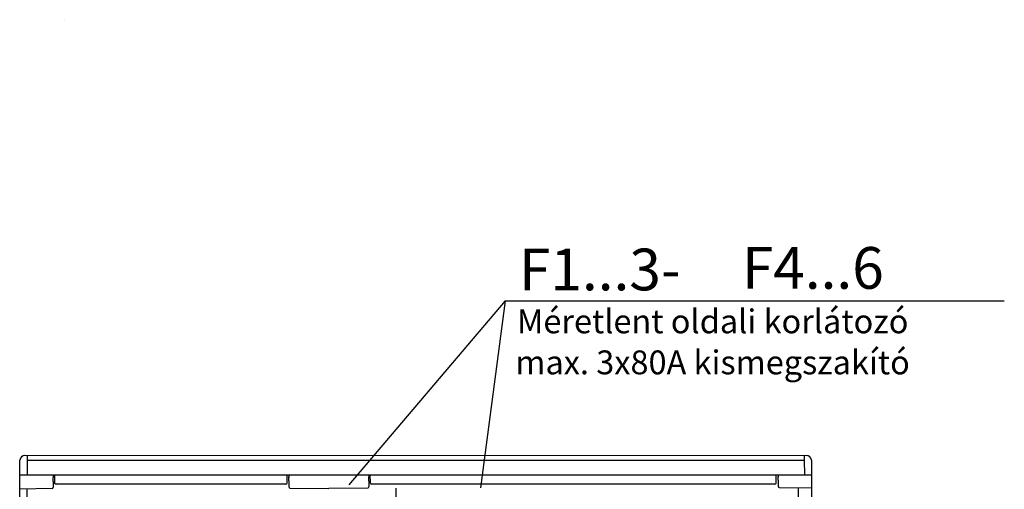
# Model space of a CAD drawing. Extents: x -236 to 9320, y -626 to 1858.
# Drawn here: x 6583 to 7410, y 1238 to 1632 of the extents above; entities that cross this region are included whole.
import ezdxf

# ---------------------------------------------------------------- set-up
doc = ezdxf.new("R2010")
doc.units = 0
doc.header["$MEASUREMENT"] = 0
doc.layers.get('0').update_dxf_attribs({"linetype": 'CONTINUOUS'})
for name, color, linetype in [('Ajtó', 7, 'CONTINUOUS'), ('Doboz', 7, 'CONTINUOUS'), ('EL_berendezés', 40, 'CONTINUOUS'), ('EL_szöveg', 161, 'CONTINUOUS')]:
    doc.layers.add(name, color=color, linetype=linetype)
doc.styles.get("Standard").update_dxf_attribs({"font": 'magyar2003.shx'})

msp = doc.modelspace()

# ---------------------------------------------------------------- linework, layer by layer
at = {"color": 1, "linetype": 'Continuous'}
msp.add_line((6587.28, 1266.2), (6587.45, 1266.7), dxfattribs=at)
at = {"color": 7, "linetype": 'Continuous', "lineweight": -3}
for p, q in [((7248.08, 1262.57), (7248.16, 701.01)), ((6589.32, 1238.29), (6592.08, 430.25)), ((7236.99, 1239.31), (7239.68, 436.54))]:
    msp.add_line(p, q, dxfattribs=at)
at = {"layer": 'Ajtó', "lineweight": -3}
for p, q in [((6589.01, 1250.33), (6718.01, 1250.33)), ((6718.01, 1250.33), (6846.92, 1250.33)), ((6851.99, 1250.29), (7047.93, 1250.29)), ((7047.93, 1250.29), (7241.99, 1250.29))]:
    msp.add_line(p, q, dxfattribs=at)
at = {"layer": 'Doboz', "color": 7, "linetype": 'Continuous', "lineweight": -3}
for p, q in [((6587.45, 1266.7), (7243.96, 1266.49)), ((6589.67, 1266.36), (6589.67, 1262.44)), ((7241.96, 1266.49), (7241.96, 1262.44)), ((6583.4, 701.01), (6583.56, 1262.55)), ((6589.67, 1262.44), (6589.46, 1250.32)), ((6589.67, 1262.44), (7241.96, 1262.44)), ((7241.96, 1262.44), (7242.17, 1250.32)), ((6583.31, 1250.32), (7248.31, 1250.32)), ((6611.5, 1249.77), (6611.5, 1247.85)), ((6612.84, 1242.76), (6612.72, 1249.77)), ((6807.88, 1243.31), (6808, 1250.33)), ((6809.22, 1250.32), (6809.22, 1247.85)), ((6876.5, 1250.29), (6876.5, 1247.85)), ((6877.84, 1243.31), (6877.72, 1250.33)), ((7218.5, 1243.31), (7218.62, 1250.32)), ((7220.14, 1250.29), (7220.14, 1248.36)), ((6611.5, 1244.64), (6611.5, 1241.21)), ((6611.5, 1241.21), (6611.5, 1240.85)), ((6611.5, 1240.85), (6611.5, 1239.73)), ((6806.88, 1242.33), (6613.84, 1242.33)), ((6809.22, 1245.2), (6809.22, 1241.76)), ((6809.22, 1241.76), (6809.22, 1241.41)), ((6809.22, 1241.41), (6809.22, 1240.29)), ((6809.22, 1240.29), (6809.22, 1240.14)), ((6876.5, 1245.2), (6876.5, 1241.76)), ((6876.5, 1241.76), (6876.5, 1241.41)), ((6876.5, 1241.41), (6876.5, 1240.29)), ((6876.5, 1240.29), (6876.5, 1240.14)), ((7217.5, 1242.32), (6878.84, 1242.33)), ((7220.14, 1245.71), (7220.14, 1242.28)), ((7220.14, 1242.28), (7220.14, 1241.92)), ((7220.14, 1241.92), (7220.14, 1240.8)), ((7220.14, 1240.8), (7220.14, 1240.66)), ((6610.52, 1238.59), (6583.56, 1238.21)), ((6611.5, 1239.73), (6611.5, 1239.59)), ((6810.2, 1239.14), (6842.86, 1238.77)), ((6875.52, 1239.14), (6842.86, 1238.77)), ((7221.12, 1239.66), (7248.08, 1239.28))]:
    msp.add_line(p, q, dxfattribs=at)
for centre, radius, start, end in [((6587.76, 1262.27), 4.22, 91.17759, 175.91417), ((7243.87, 1262.27), 4.22, 4.08583, 88.82241), ((6613.84, 1243.33), 1, 181, 270), ((6806.88, 1243.33), 1, 270, 359), ((6878.84, 1243.33), 1, 181, 270), ((7217.5, 1243.32), 1, 270, 359), ((7221.14, 1240.66), 1, 180, 269), ((6610.5, 1239.59), 1, 271, 0), ((6810.22, 1240.14), 1, 180, 269), ((6875.5, 1240.14), 1, 271, 0)]:
    msp.add_arc(centre, radius, start, end, dxfattribs=at)
for points in [[(7220.14, 1245.71), (7220.14, 1245.72), (7220.14, 1246.38), (7220.16, 1247.46), (7220.14, 1248.52), (7220.14, 1248.92), (7220.14, 1248.92)], [(6611.5, 1244.64), (6611.5, 1244.65), (6611.5, 1245.31), (6611.49, 1246.39), (6611.5, 1247.45), (6611.5, 1247.85), (6611.5, 1247.85)], [(6809.22, 1245.2), (6809.22, 1245.21), (6809.22, 1245.87), (6809.23, 1246.95), (6809.22, 1248.01), (6809.22, 1248.4), (6809.22, 1248.41)], [(6876.5, 1245.2), (6876.5, 1245.21), (6876.5, 1245.87), (6876.49, 1246.95), (6876.5, 1248.01), (6876.5, 1248.4), (6876.5, 1248.41)]]:
    msp.add_open_spline(points, degree=3, knots=[0, 0, 0, 0, 0.0036, 0.628398, 0.9964, 1, 1, 1, 1], dxfattribs=at)
at = {"layer": 'EL_berendezés', "color": 116, "linetype": 'Continuous', "true_color": 0x136734}
msp.add_line((6620.9, 1631.96), (6620.9, 1631.96), dxfattribs=at)
at = {"layer": 'EL_berendezés', "color": 5, "linetype": 'Continuous'}
msp.add_line((6899.24, 1238.91), (6899.24, 1194.88), dxfattribs=at)
at = {"layer": 'EL_szöveg', "color": 32, "linetype": 'Continuous', "true_color": 0xcd6928}
for q in [(6859.76, 1241.83), (6970.15, 1239.25), (7410.08, 1396.19)]:
    msp.add_line((6990.93, 1396.19), q, dxfattribs=at)

# ---------------------------------------------------------------- texts
at = {"layer": 'EL_szöveg', "color": 5}
for s, height, p in [('F1...3-', 35, (7002.55, 1404.95)), ('F4...6', 35, (7189.71, 1406.26)), ('Méretlent oldali korlátozó', 20, (7000.87, 1368.93)), ('max. 3x80A kismegszakító', 20, (6999.54, 1334.51))]:
    msp.add_text(s, height=height, dxfattribs=at).set_placement(p)

doc.saveas('drawing.dxf')
